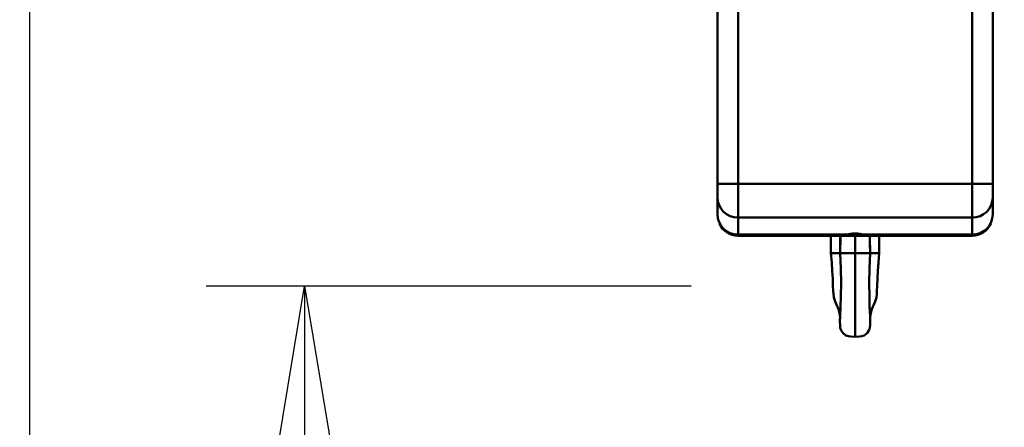
# Model space of a CAD drawing. Units: millimetres. Extents: x 59 to 11996, y 24 to 8424.
# Drawn here: x 2797 to 3158, y 2217 to 2367 of the extents above; entities that cross this region are included whole.
import ezdxf

# ---------------------------------------------------------------- set-up
doc = ezdxf.new("R2010")
doc.units = ezdxf.units.MM
doc.header["$MEASUREMENT"] = 0
doc.layers.add('(1) Shape lines', color=7, linetype='Continuous', lineweight=35)
doc.layers.add('(6) Dimensions', color=7, linetype='Continuous', lineweight=35)
doc.styles.add('Arial', font='ARIAL.TTF')
doc.dimstyles.new('Vertex Style', dxfattribs={"dimscale": 20, "dimtxt": 0.18, "dimasz": 3.6, "dimexe": 1.8, "dimexo": 0.0625, "dimgap": 1.7, "dimtad": 1, "dimdec": 1, "dimdsep": 46, "dimtxsty": 'Arial', "dimblk1": 'CLOSED', "dimblk2": 'CLOSED', "dimsah": 1, "dimcen": 0.09, "dimdle": 1.8, "dimclrd": 9, "dimclre": 9, "dimadec": 1, "dimazin": 2, "dimtfac": 0.65, "dimtdec": 4, "dimtmove": 0, "dimatfit": 3, "dimfxl": 0, "dimtolj": 1, "dimtzin": 0, "dimlwd": 25, "dimlwe": 25, "dimarcsym": 0})

# ---------------------------------------------------------------- blocks, each defined once
blk = doc.blocks.new('_Closed')
at = {"color": 0, "linetype": 'ByBlock', "lineweight": -2}
for p, q in [((-1, 0.166667), (0, 0)), ((-1, 0.166667), (-1, -0.166667)), ((0, 0), (-1, -0.166667)), ((0, 0), (-1, 0))]:
    blk.add_line(p, q, dxfattribs=at)
blk = doc.blocks.new('*D2279')
at = {"layer": '(6) Dimensions', "color": 9, "lineweight": 25}
for p, q in [((5605.79, 2468.46), (5758.08, 2468.46)), ((5722.08, 2396.46), (5722.08, 1226.8)), ((1702.21, 1154.8), (5758.08, 1154.8))]:
    blk.add_line(p, q, dxfattribs=at)
at = {"layer": 'Defpoints', "color": 0}
for p in [(5545.79, 2468.46), (1642.21, 1154.8), (5722.08, 1154.8)]:
    blk.add_point(p, dxfattribs=at)
at = {"layer": '(6) Dimensions', "color": 9, "lineweight": 25, "xscale": 72, "yscale": 72, "zscale": 72}
for p, rotation in [((5722.08, 2468.46), 90), ((5722.08, 1154.8), 270)]:
    blk.add_blockref('_Closed', p, dxfattribs=dict(at, rotation=rotation))
at = {"layer": '(6) Dimensions', "color": 0, "lineweight": 35, "insert": (5655.72, 1565.09), "char_height": 70, "attachment_point": 5, "rotation": 90, "style": 'Arial'}
blk.add_mtext('\\A1;3258', dxfattribs=at)
blk = doc.blocks.new('*D2287')
at = {"layer": '(6) Dimensions', "color": 9, "lineweight": 25}
for p, q in [((1236.74, 2326.98), (1236.74, 2504.46)), ((1308.74, 2468.46), (4466.44, 2468.46)), ((4538.44, 2408.46), (4538.44, 2432.46))]:
    blk.add_line(p, q, dxfattribs=at)
at = {"layer": 'Defpoints', "color": 0}
for p in [(4538.44, 2468.46), (4538.44, 2468.46), (1236.74, 2266.98)]:
    blk.add_point(p, dxfattribs=at)
at = {"layer": '(6) Dimensions', "color": 9, "lineweight": 25, "xscale": 72, "yscale": 72, "zscale": 72, "rotation": 180}
blk.add_blockref('_Closed', (1236.74, 2468.46), dxfattribs=at)
at = {"layer": '(6) Dimensions', "color": 9, "lineweight": 25, "xscale": 72, "yscale": 72, "zscale": 72}
blk.add_blockref('_Closed', (4538.44, 2468.46), dxfattribs=at)
at = {"layer": '(6) Dimensions', "color": 0, "lineweight": 35, "insert": (2887.59, 2534.82), "char_height": 70, "attachment_point": 5, "style": 'Arial'}
blk.add_mtext('\\A1;6555', dxfattribs=at)
blk = doc.blocks.new('*D2289')
at = {"layer": '(6) Dimensions', "color": 9, "lineweight": 25}
for p, q in [((3162.9, 2420.27), (3405.95, 2420.27)), ((3369.95, 1737.9), (3369.95, 2348.27)), ((3228.48, 1665.9), (3405.95, 1665.9))]:
    blk.add_line(p, q, dxfattribs=at)
at = {"layer": 'Defpoints', "color": 0}
for p in [(3102.9, 2420.27), (3369.95, 2420.27), (3168.48, 1665.9)]:
    blk.add_point(p, dxfattribs=at)
at = {"layer": '(6) Dimensions', "color": 9, "lineweight": 25, "xscale": 72, "yscale": 72, "zscale": 72}
for p, rotation in [((3369.95, 2420.27), 90), ((3369.95, 1665.9), 270)]:
    blk.add_blockref('_Closed', p, dxfattribs=dict(at, rotation=rotation))
at = {"layer": '(6) Dimensions', "color": 0, "lineweight": 35, "insert": (3303.59, 1923.32), "char_height": 70, "attachment_point": 5, "rotation": 90, "style": 'Arial'}
blk.add_mtext('\\A1;2148', dxfattribs=at)
blk = doc.blocks.new('*D2291')
at = {"layer": '(6) Dimensions', "color": 9, "lineweight": 25}
for p, q in [((3042.9, 2548.21), (2764.69, 2548.21)), ((2800.69, 2476.21), (2800.69, 1226.8)), ((1702.21, 1154.8), (2836.69, 1154.8))]:
    blk.add_line(p, q, dxfattribs=at)
at = {"layer": 'Defpoints', "color": 0}
for p in [(3102.9, 2548.21), (1642.21, 1154.8), (2800.69, 1154.8)]:
    blk.add_point(p, dxfattribs=at)
at = {"layer": '(6) Dimensions', "color": 9, "lineweight": 25, "xscale": 72, "yscale": 72, "zscale": 72}
for p, rotation in [((2800.69, 2548.21), 90), ((2800.69, 1154.8), 270)]:
    blk.add_blockref('_Closed', p, dxfattribs=dict(at, rotation=rotation))
at = {"layer": '(6) Dimensions', "color": 0, "lineweight": 35, "insert": (2734.33, 1671.08), "char_height": 70, "attachment_point": 5, "rotation": 90, "style": 'Arial'}
blk.add_mtext('\\A1;3417', dxfattribs=at)
blk = doc.blocks.new('*D2292')
at = {"layer": '(6) Dimensions', "color": 9, "lineweight": 25}
for p, q in [((3042.9, 2269.17), (2865.43, 2269.17)), ((2901.43, 2197.17), (2901.43, 1226.8)), ((1702.21, 1154.8), (2937.43, 1154.8))]:
    blk.add_line(p, q, dxfattribs=at)
at = {"layer": 'Defpoints', "color": 0}
for p in [(3102.9, 2269.17), (1642.21, 1154.8), (2901.43, 1154.8)]:
    blk.add_point(p, dxfattribs=at)
at = {"layer": '(6) Dimensions', "color": 9, "lineweight": 25, "xscale": 72, "yscale": 72, "zscale": 72}
for p, rotation in [((2901.43, 2269.17), 90), ((2901.43, 1154.8), 270)]:
    blk.add_blockref('_Closed', p, dxfattribs=dict(at, rotation=rotation))
at = {"layer": '(6) Dimensions', "color": 0, "lineweight": 35, "insert": (2824.95, 1587.36), "char_height": 70, "attachment_point": 5, "rotation": 90, "style": 'Arial'}
blk.add_mtext('\\A1;2863(3000)', dxfattribs=at)
blk = doc.blocks.new('Crane_WorkSt_1_fe6595a4-e534-47de-b3d5-34dd7337e13c')
at = {"layer": '(1) Shape lines', "color": 7, "linetype": 'Continuous', "lineweight": 50, "ltscale": 60}
for p, q in [((3300, 2651.71), (3300, 2386.72)), ((3500, 2386.72), (3500, 2651.71)), ((3315, 2386.72), (3315, 2646.71)), ((3485, 2646.71), (3485, 2386.72)), ((3315, 2386.72), (3300, 2386.72)), ((3300, 2386.72), (3300, 2376.88)), ((3315, 2362.1), (3315, 2386.72)), ((3315, 2386.72), (3485, 2386.72)), ((3485, 2386.72), (3485, 2362.1)), ((3500, 2386.72), (3485, 2386.72)), ((3500, 2376.88), (3500, 2386.72)), ((3300, 2376.88), (3300, 2364.54)), ((3500, 2364.54), (3500, 2376.88)), ((3300, 2364.54), (3300, 2364.29)), ((3485, 2362.1), (3315, 2362.1)), ((3315, 2349.77), (3315, 2362.1)), ((3485, 2362.1), (3485, 2349.77)), ((3500, 2364.29), (3500, 2364.54)), ((3315, 2349.41), (3315, 2349.77)), ((3395, 2349.77), (3315, 2349.77)), ((3485, 2349.01), (3315, 2349.01)), ((3485, 2349.77), (3405, 2349.77)), ((3485, 2349.77), (3485, 2349.41)), ((3383.33, 2336.41), (3389.19, 2336.41)), ((3389.16, 2336.41), (3392.92, 2336.41)), ((3392.92, 2336.41), (3400, 2336.41)), ((3407.08, 2336.41), (3400, 2336.41)), ((3410.84, 2336.41), (3407.08, 2336.41)), ((3416.67, 2336.41), (3410.81, 2336.41))]:
    blk.add_line(p, q, dxfattribs=at)
at = {"layer": '(1) Shape lines', "color": 7, "linetype": 'Continuous', "lineweight": 50, "ltscale": 20}
for p, q in [((3382.42, 2336.41), (3382.44, 2347.83)), ((3382.44, 2347.83), (3382.49, 2349.2)), ((3389.16, 2336.41), (3389.29, 2348.19)), ((3389.19, 2348.16), (3389.18, 2349.18)), ((3389.2, 2339.88), (3389.19, 2348.16)), ((3410.71, 2348.19), (3410.84, 2336.41)), ((3410.81, 2348.16), (3410.8, 2339.88)), ((3410.82, 2349.18), (3410.81, 2348.16)), ((3383.02, 2329.6), (3382.42, 2336.41)), ((3389.63, 2325.13), (3389.16, 2336.41)), ((3383.43, 2323.38), (3383.02, 2329.6)), ((3383.7, 2317.69), (3383.43, 2323.38)), ((3389.76, 2314.75), (3389.63, 2325.13)), ((3383.9, 2312.65), (3383.7, 2317.69)), ((3384.1, 2308.64), (3383.9, 2312.65)), ((3389.65, 2304.88), (3389.76, 2314.75)), ((3410.24, 2314.75), (3410.35, 2304.88)), ((3416.1, 2312.65), (3415.9, 2308.64)), ((3416.3, 2317.69), (3416.1, 2312.65)), ((3384.25, 2307), (3384.1, 2308.64)), ((3384.5, 2304.09), (3384.25, 2307)), ((3389.45, 2297.37), (3389.65, 2304.88)), ((3410.35, 2304.88), (3410.55, 2297.37)), ((3415.5, 2304.09), (3415.09, 2302.72)), ((3415.75, 2307), (3415.5, 2304.09)), ((3415.9, 2308.64), (3415.75, 2307)), ((3387.9, 2295.69), (3385.49, 2301.12)), ((3389.17, 2290.7), (3389.45, 2297.37)), ((3410.55, 2297.37), (3410.83, 2290.7)), ((3414.51, 2301.12), (3412.1, 2295.69)), ((3415.09, 2302.72), (3414.51, 2301.12)), ((3388.69, 2292.83), (3387.9, 2295.69)), ((3389.11, 2290.16), (3388.69, 2292.83)), ((3389.02, 2286.21), (3389.15, 2291.88)), ((3389.02, 2286.21), (3389.17, 2290.7)), ((3410.83, 2290.7), (3410.98, 2286.21)), ((3410.85, 2291.88), (3410.98, 2286.21)), ((3411.31, 2292.83), (3410.89, 2290.16)), ((3412.1, 2295.69), (3411.31, 2292.83)), ((3389.11, 2284.52), (3389.02, 2286.21)), ((3389.23, 2282.17), (3389.11, 2284.52)), ((3410.89, 2284.52), (3410.77, 2282.17)), ((3410.98, 2286.21), (3410.89, 2284.52)), ((3389.94, 2280.14), (3389.23, 2282.17)), ((3391.32, 2278.3), (3389.94, 2280.14)), ((3393.34, 2276.59), (3391.32, 2278.3)), ((3395.19, 2275.95), (3393.34, 2276.59)), ((3396.8, 2275.71), (3395.19, 2275.95)), ((3400, 2275.43), (3396.8, 2275.71)), ((3403.2, 2275.71), (3400, 2275.43)), ((3404.81, 2275.95), (3403.2, 2275.71)), ((3406.66, 2276.59), (3404.81, 2275.95)), ((3408.68, 2278.3), (3406.66, 2276.59)), ((3410.06, 2280.14), (3408.68, 2278.3)), ((3410.77, 2282.17), (3410.06, 2280.14))]:
    blk.add_line(p, q, dxfattribs=at)
at = {"layer": '(1) Shape lines', "color": 7, "linetype": 'Continuous', "lineweight": 50, "ltscale": 60}
for points in [[(3405, 2349.77), (3403.55, 2349.28), (3400, 2349.15), (3396.45, 2349.28), (3395, 2349.77)], [(3400, 2349.15), (3400, 2336.41)], [(3382.43, 2336.41), (3382.41, 2336.41), (3383.33, 2336.41)], [(3400, 2275.43), (3400, 2276.3), (3400, 2279.55), (3400, 2285.26), (3400, 2293.19), (3400, 2313.47), (3400, 2336.41)], [(3417.57, 2336.41), (3417.59, 2336.41), (3416.67, 2336.41)]]:
    blk.add_lwpolyline(points, dxfattribs=at)
at = {"layer": '(1) Shape lines', "color": 7, "linetype": 'Continuous', "lineweight": 50, "ltscale": 20}
for points in [[(3417.51, 2349.2), (3417.56, 2347.83), (3417.58, 2336.41)], [(3410.84, 2336.41), (3410.37, 2325.13), (3410.24, 2314.75)], [(3417.58, 2336.41), (3416.98, 2329.6), (3416.57, 2323.38), (3416.3, 2317.69)], [(3385.49, 2301.12), (3384.91, 2302.72), (3384.5, 2304.09)], [(3389.23, 2282.17), (3389.14, 2283.95), (3389.11, 2284.38)], [(3410.89, 2284.38), (3410.86, 2283.95), (3410.77, 2282.17)]]:
    blk.add_lwpolyline(points, dxfattribs=at)
at = {"layer": '(1) Shape lines', "color": 7, "linetype": 'Continuous', "lineweight": 50, "ltscale": 60}
for centre, start, end in [((3315, 2364.01), 180, 180.72737), ((3485, 2364.01), 359.27263, 0), ((3315, 2364.01), 204.88733, 270), ((3485, 2364.01), 270, 335.11267)]:
    blk.add_arc(centre, 15, start, end, dxfattribs=at)
for centre, major_axis, ratio, start_param, end_param in [((3315, 2376.88), (-15, 0), 0.984808, 0, 1.570796), ((3485, 2376.88), (15, 0), 0.984808, 4.712389, 6.283185), ((3315, 2364.54), (-15, 0), 0.984808, 0, 1.570796), ((3485, 2364.54), (15, 0), 0.984808, 4.712389, 6.283185), ((3400, 2349.77), (5, 0), 0.176327, 0.000824, 3.140768)]:
    blk.add_ellipse(centre, major_axis=major_axis, ratio=ratio, start_param=start_param, end_param=end_param, dxfattribs=at)

msp = doc.modelspace()

# ---------------------------------------------------------------- block references
at = {"color": 7, "linetype": 'ByBlock', "xscale": 0.5036870526986531, "yscale": 0.5036870526986531}
msp.add_blockref('Crane_WorkSt_1_fe6595a4-e534-47de-b3d5-34dd7337e13c', (1390.37, 1104.43), dxfattribs=at)

# ---------------------------------------------------------------- dimensions: what is measured, and where the dimension line sits
at = {"layer": '(6) Dimensions', "color": 7, "lineweight": 35}
dim = msp.add_linear_dim(base=(4538.44, 2468.46), p1=(1236.74, 2266.98), p2=(4538.44, 2468.46), dimstyle='Vertex Style', override={"dimtxt": 3.5, "dimexo": 3, "dimgap": 1.53125, "dimdec": 0, "dimlfac": 1.985345, "dimtxsty": 'Arial', "dimcen": 0}, dxfattribs=at)
dim.commit()
dim.dimension.update_dxf_attribs({"geometry": '*D2287', "text_midpoint": (2887.59, 2468.46), "dimtype": 160})
for base, p1, p2, override, picture, middle in [((2800.69, 1154.8), (3102.9, 2548.21), (1642.21, 1154.8), {"dimtxt": 3.5, "dimexo": 3, "dimgap": 1.53125, "dimdec": 0, "dimlfac": 2.452264, "dimtxsty": 'Arial', "dimcen": 0}, '*D2291', (2800.69, 1671.08)), ((5722.08, 1154.8), (5545.79, 2468.46), (1642.21, 1154.8), {"dimtxt": 3.5, "dimexo": 3, "dimgap": 1.53125, "dimdec": 0, "dimlfac": 2.480098, "dimtxsty": 'Arial', "dimcen": 0}, '*D2279', (5722.08, 1565.09)), ((3369.95, 2420.27), (3168.48, 1665.9), (3102.9, 2420.27), {"dimtxt": 3.5, "dimexo": 3, "dimgap": 1.53125, "dimdec": 0, "dimlfac": 2.847408, "dimtxsty": 'Arial', "dimcen": 0}, '*D2289', (3369.95, 1923.32)), ((2901.43, 1154.8), (3102.9, 2269.17), (1642.21, 1154.8), {"dimtxt": 3.5, "dimexo": 3, "dimgap": 1.53125, "dimdec": 0, "dimlfac": 2.569179, "dimpost": '<>(3000)', "dimtxsty": 'Arial', "dimcen": 0}, '*D2292', (2901.43, 1587.36))]:
    dim = msp.add_linear_dim(base=base, p1=p1, p2=p2, angle=90, dimstyle='Vertex Style', override=override, dxfattribs=at)
    dim.commit()
    dim.dimension.update_dxf_attribs({"geometry": picture, "text_midpoint": middle, "dimtype": 160})

doc.saveas('drawing.dxf')
